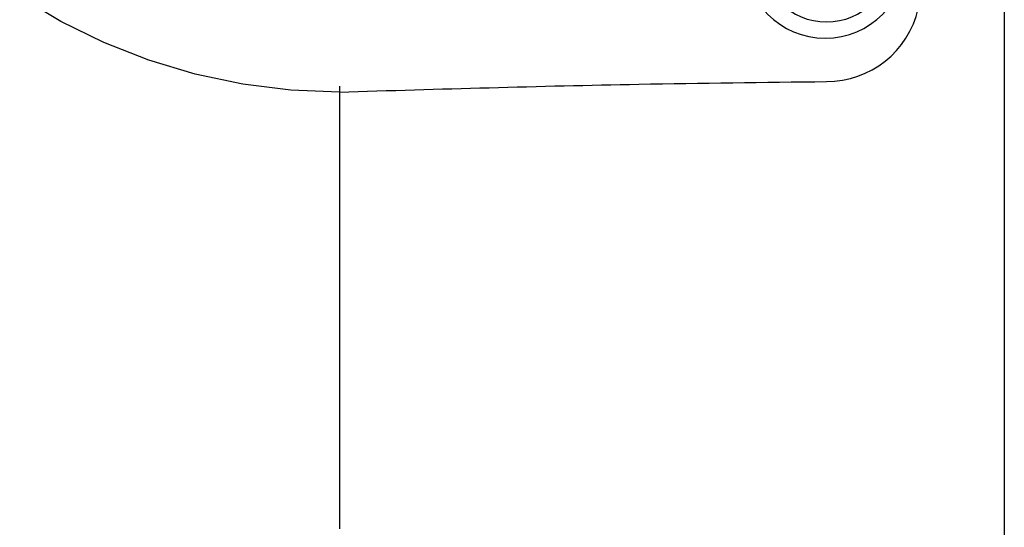
# Model space of a CAD drawing. Extents: x -29 to 10507, y -13 to 7412.
# Drawn here: x 5144 to 5497, y 1397 to 1579 of the extents above; entities that cross this region are included whole.
import ezdxf

# ---------------------------------------------------------------- set-up
doc = ezdxf.new("R2010")
doc.units = 0
doc.header["$MEASUREMENT"] = 0
doc.linetypes.add('CENTER', pattern=[50.8, 31.75, -6.35, 6.35, -6.35])
doc.layers.add('基準線', color=6, linetype='CENTER')
doc.layers.add('外形線', color=7, linetype='CONTINUOUS')

msp = doc.modelspace()

# ---------------------------------------------------------------- linework, layer by layer
at = {"layer": '基準線', "ltscale": 5}
msp.add_line((5258.23, 3841.35), (5258.23, 1221.06), dxfattribs=at)
at = {"layer": '外形線'}
for p, q in [((5496.66, 2162.84), (5496.66, 1321.06)), ((5158.23, 1578.58), (5143.51, 1587.44)), ((5173.7, 1570.96), (5158.23, 1578.58)), ((5189.82, 1564.65), (5173.7, 1570.96)), ((5206.46, 1559.69), (5189.82, 1564.65)), ((5223.5, 1556.12), (5206.46, 1559.69)), ((5240.8, 1553.97), (5223.5, 1556.12)), ((5258.23, 1553.25), (5240.8, 1553.97)), ((5432.86, 1557), (5432.93, 1557))]:
    msp.add_line(p, q, dxfattribs=at)
for centre, radius, start, end in [((5432.43, 1601.68), 29.12, 180, 0), ((5432.87, 1601.68), 23.3, 180, 360), ((5432.93, 1590.75), 33.75, 269.8721, 347.0458)]:
    msp.add_arc(centre, radius, start, end, dxfattribs=at)
msp.add_spline([(5258.23, 1553.25), (5365.62, 1556.06), (5432.86, 1557)], degree=3, dxfattribs=at)

doc.saveas('drawing.dxf')
